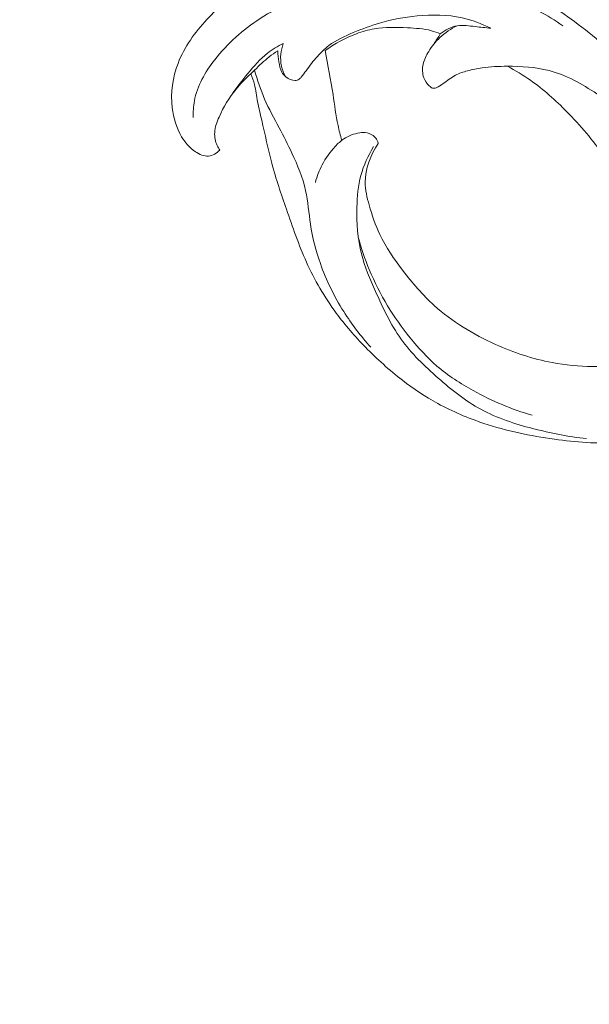
# Model space of a CAD drawing. Units: centimetres. Extents: x 450 to 617, y -129 to 107.
# Drawn here: x 548 to 552, y -36 to -27 of the extents above; entities that cross this region are included whole.
import ezdxf

# ---------------------------------------------------------------- set-up
doc = ezdxf.new("R2010")
doc.units = ezdxf.units.CM
doc.header["$MEASUREMENT"] = 0
doc.layers.add('layer 1', color=7, linetype='Continuous')

msp = doc.modelspace()

# ---------------------------------------------------------------- linework, layer by layer
at = {"layer": 'layer 1', "color": 250, "lineweight": 20}
for points, knots in [([(450.09501, -128.84197), (450.09501, -128.84197), (450.09501, 107.34372), (450.09501, 107.34372), (450.09501, 107.34372), (450.09501, 107.34372), (617.09502, 107.34372), (617.09502, 107.34372), (617.09502, 107.34372), (617.09502, 107.34372), (617.09502, -128.84197), (617.09502, -128.84197), (617.09502, -128.84197), (617.09502, -128.84197), (450.09501, -128.84197), (450.09501, -128.84197)], [0, 0, 0, 0, 0.2, 0.2, 0.2, 0.2, 0.4, 0.4, 0.4, 0.4, 0.6, 0.6, 0.6, 0.6, 1, 1, 1, 1]), ([(553.58177, -30.0723), (553.59012, -30.00611), (553.59584, -29.93943), (553.59839, -29.87268), (553.59839, -29.87268), (553.60688, -29.64811), (553.57852, -29.42233), (553.53037, -29.20122), (553.53037, -29.20122), (553.48872, -29.01009), (553.43236, -28.8225), (553.35402, -28.64431), (553.35402, -28.64431), (553.27744, -28.47015), (553.17986, -28.30497), (553.07485, -28.14509), (553.07485, -28.14509), (552.98045, -28.00134), (552.88012, -27.86169), (552.76613, -27.7337), (552.76613, -27.7337), (552.6298, -27.58068), (552.47403, -27.44428), (552.30835, -27.32259), (552.30835, -27.32259), (552.15506, -27.21002), (551.99313, -27.11004), (551.82307, -27.02568), (551.82307, -27.02568), (551.64785, -26.93885), (551.464, -26.86856), (551.2745, -26.82218), (551.2745, -26.82218), (551.11067, -26.78208), (550.94266, -26.75988), (550.77444, -26.75302), (550.77444, -26.75302), (550.62567, -26.74694), (550.47668, -26.75295), (550.32918, -26.77035), (550.32918, -26.77035), (550.21215, -26.78413), (550.09598, -26.80514), (549.98178, -26.83321)], [0, 0, 0, 0, 0.0833333, 0.0833333, 0.0833333, 0.0833333, 0.1666667, 0.1666667, 0.1666667, 0.1666667, 0.25, 0.25, 0.25, 0.25, 0.3333333, 0.3333333, 0.3333333, 0.3333333, 0.4166667, 0.4166667, 0.4166667, 0.4166667, 0.5, 0.5, 0.5, 0.5, 0.5833333, 0.5833333, 0.5833333, 0.5833333, 0.6666667, 0.6666667, 0.6666667, 0.6666667, 0.75, 0.75, 0.75, 0.75, 0.8333333, 0.8333333, 0.8333333, 0.8333333, 1, 1, 1, 1]), ([(549.98178, -26.83321), (549.92139, -26.84848), (549.86185, -26.86743), (549.80408, -26.89055), (549.80408, -26.89055), (549.71053, -26.92796), (549.62137, -26.97625), (549.53701, -27.0312), (549.53701, -27.0312), (549.41779, -27.10884), (549.30805, -27.19991), (549.21012, -27.30421), (549.21012, -27.30421), (549.10837, -27.41275), (549.01941, -27.5355), (548.96638, -27.67438), (548.96638, -27.67438), (548.92141, -27.79232), (548.90232, -27.92186), (548.91717, -28.049), (548.91717, -28.049), (548.92721, -28.1347), (548.95252, -28.21927), (548.9965, -28.29238), (548.9965, -28.29238), (549.02585, -28.34124), (549.06354, -28.38501), (549.11275, -28.41867), (549.11275, -28.41867), (549.14606, -28.44151), (549.18473, -28.45968), (549.22249, -28.45643), (549.22249, -28.45643), (549.25813, -28.45332), (549.29299, -28.43119), (549.31859, -28.40559)], [0, 0, 0, 0, 0.1, 0.1, 0.1, 0.1, 0.2, 0.2, 0.2, 0.2, 0.3, 0.3, 0.3, 0.3, 0.4, 0.4, 0.4, 0.4, 0.5, 0.5, 0.5, 0.5, 0.6, 0.6, 0.6, 0.6, 0.7, 0.7, 0.7, 0.7, 0.8, 0.8, 0.8, 0.8, 1, 1, 1, 1]), ([(549.09451, -28.13017), (549.09295, -28.08379), (549.09543, -28.03691), (549.10377, -27.99137), (549.10377, -27.99137), (549.12675, -27.86444), (549.1947, -27.74813), (549.27524, -27.64468), (549.27524, -27.64468), (549.38286, -27.50651), (549.51297, -27.39125), (549.65729, -27.29728), (549.65729, -27.29728), (549.82325, -27.1893), (550.00808, -27.1094), (550.19964, -27.05418), (550.19964, -27.05418), (550.38617, -27.00044), (550.57907, -26.97017), (550.77267, -26.96466), (550.77267, -26.96466), (550.9795, -26.95879), (551.18717, -26.98106), (551.39103, -27.02144), (551.39103, -27.02144), (551.5275, -27.04845), (551.66228, -27.08366), (551.79182, -27.13387), (551.79182, -27.13387), (551.93918, -27.19114), (552.07968, -27.268), (552.20978, -27.35795)], [0, 0, 0, 0, 0.1111111, 0.1111111, 0.1111111, 0.1111111, 0.2222222, 0.2222222, 0.2222222, 0.2222222, 0.3333333, 0.3333333, 0.3333333, 0.3333333, 0.4444444, 0.4444444, 0.4444444, 0.4444444, 0.5555556, 0.5555556, 0.5555556, 0.5555556, 0.6666667, 0.6666667, 0.6666667, 0.6666667, 0.7777778, 0.7777778, 0.7777778, 0.7777778, 1, 1, 1, 1]), ([(551.60175, -27.37881), (551.52545, -27.34027), (551.44442, -27.30972), (551.36119, -27.29113), (551.36119, -27.29113), (551.23703, -27.26341), (551.10784, -27.26221), (550.98091, -27.27444), (550.98091, -27.27444), (550.87308, -27.28483), (550.7668, -27.30499), (550.66399, -27.33539), (550.66399, -27.33539), (550.58911, -27.35766), (550.51599, -27.38524), (550.4433, -27.41536), (550.4433, -27.41536), (550.37068, -27.44542), (550.29835, -27.47801), (550.23641, -27.52511), (550.23641, -27.52511), (550.20155, -27.55148), (550.17001, -27.58259), (550.14081, -27.61547), (550.14081, -27.61547), (550.10665, -27.65401), (550.07575, -27.69509), (550.04556, -27.73618), (550.04556, -27.73618), (550.03212, -27.75442), (550.01883, -27.7728), (550.00426, -27.79062), (550.00426, -27.79062), (549.99882, -27.7972), (549.99323, -27.80378), (549.98637, -27.80851), (549.98637, -27.80851), (549.97718, -27.81474), (549.96559, -27.81785), (549.9542, -27.81848), (549.9542, -27.81848), (549.92571, -27.82011), (549.89778, -27.80674), (549.87529, -27.78836), (549.87529, -27.78836), (549.86122, -27.77683), (549.84934, -27.76326), (549.84078, -27.7482), (549.84078, -27.7482), (549.82636, -27.72246), (549.82155, -27.69191), (549.81709, -27.662), (549.81709, -27.662), (549.81243, -27.63061), (549.80819, -27.60006), (549.80769, -27.56888)], [0, 0, 0, 0, 0.0666667, 0.0666667, 0.0666667, 0.0666667, 0.1333333, 0.1333333, 0.1333333, 0.1333333, 0.2, 0.2, 0.2, 0.2, 0.2666667, 0.2666667, 0.2666667, 0.2666667, 0.3333333, 0.3333333, 0.3333333, 0.3333333, 0.4, 0.4, 0.4, 0.4, 0.4666667, 0.4666667, 0.4666667, 0.4666667, 0.5333333, 0.5333333, 0.5333333, 0.5333333, 0.6, 0.6, 0.6, 0.6, 0.6666667, 0.6666667, 0.6666667, 0.6666667, 0.7333333, 0.7333333, 0.7333333, 0.7333333, 0.8, 0.8, 0.8, 0.8, 0.8666667, 0.8666667, 0.8666667, 0.8666667, 1, 1, 1, 1]), ([(551.17692, -27.42491), (551.15231, -27.41487), (551.127, -27.40596), (551.10133, -27.3991), (551.10133, -27.3991), (551.03571, -27.38171), (550.96734, -27.37796), (550.89896, -27.37492), (550.89896, -27.37492), (550.80555, -27.37089), (550.71207, -27.3682), (550.62121, -27.38369), (550.62121, -27.38369), (550.56973, -27.39245), (550.51911, -27.40702), (550.46982, -27.42519), (550.46982, -27.42519), (550.37606, -27.45984), (550.28711, -27.5075), (550.20741, -27.56683)], [0, 0, 0, 0, 0.1666667, 0.1666667, 0.1666667, 0.1666667, 0.3333333, 0.3333333, 0.3333333, 0.3333333, 0.5, 0.5, 0.5, 0.5, 0.6666667, 0.6666667, 0.6666667, 0.6666667, 1, 1, 1, 1]), ([(553.58177, -30.0723), (553.57944, -29.95273), (553.57053, -29.83323), (553.55646, -29.71408), (553.55646, -29.71408), (553.53666, -29.5472), (553.50661, -29.38111), (553.45937, -29.21975), (553.45937, -29.21975), (553.41228, -29.05909), (553.34815, -28.90304), (553.26803, -28.7549), (553.26803, -28.7549), (553.17809, -28.58859), (553.06821, -28.43232), (552.93923, -28.29528), (552.93923, -28.29528), (552.80828, -28.15612), (552.65787, -28.03684), (552.49609, -27.93063), (552.49609, -27.93063), (552.36966, -27.84762), (552.23637, -27.77259), (552.09297, -27.73497), (552.09297, -27.73497), (551.97984, -27.70528), (551.86041, -27.69898), (551.74218, -27.69927), (551.74218, -27.69927), (551.67034, -27.69941), (551.59885, -27.70202), (551.52835, -27.71199), (551.52835, -27.71199), (551.48699, -27.71786), (551.44583, -27.72635), (551.4051, -27.73724), (551.4051, -27.73724), (551.37081, -27.74636), (551.33673, -27.75739), (551.30568, -27.77372), (551.30568, -27.77372), (551.2687, -27.79331), (551.23589, -27.82046), (551.20224, -27.84535), (551.20224, -27.84535), (551.18357, -27.85921), (551.16462, -27.87236), (551.14164, -27.88007), (551.14164, -27.88007), (551.1311, -27.88354), (551.11979, -27.88594), (551.10989, -27.88325), (551.10989, -27.88325), (551.10013, -27.88057), (551.09179, -27.87279), (551.08394, -27.8648), (551.08394, -27.8648), (551.06364, -27.8438), (551.04724, -27.82103), (551.03776, -27.79529), (551.03776, -27.79529), (551.02468, -27.76001), (551.0244, -27.71913), (551.03253, -27.68145), (551.03253, -27.68145), (551.04102, -27.64256), (551.05855, -27.6072), (551.07913, -27.57375), (551.07913, -27.57375), (551.10565, -27.53069), (551.13718, -27.49081), (551.17395, -27.45631), (551.17395, -27.45631), (551.21673, -27.41607), (551.26644, -27.38291), (551.3194, -27.35781)], [0, 0, 0, 0, 0.05, 0.05, 0.05, 0.05, 0.1, 0.1, 0.1, 0.1, 0.15, 0.15, 0.15, 0.15, 0.2, 0.2, 0.2, 0.2, 0.25, 0.25, 0.25, 0.25, 0.3, 0.3, 0.3, 0.3, 0.35, 0.35, 0.35, 0.35, 0.4, 0.4, 0.4, 0.4, 0.45, 0.45, 0.45, 0.45, 0.5, 0.5, 0.5, 0.5, 0.55, 0.55, 0.55, 0.55, 0.6, 0.6, 0.6, 0.6, 0.65, 0.65, 0.65, 0.65, 0.7, 0.7, 0.7, 0.7, 0.75, 0.75, 0.75, 0.75, 0.8, 0.8, 0.8, 0.8, 0.85, 0.85, 0.85, 0.85, 0.9, 0.9, 0.9, 0.9, 1, 1, 1, 1]), ([(551.60175, -27.37881), (551.55805, -27.37287), (551.51435, -27.3699), (551.4703, -27.36474), (551.4703, -27.36474), (551.41981, -27.3588), (551.36862, -27.34989), (551.3194, -27.35781), (551.3194, -27.35781), (551.26778, -27.36601), (551.21822, -27.39267), (551.17692, -27.42491)], [0, 0, 0, 0, 0.25, 0.25, 0.25, 0.25, 0.5, 0.5, 0.5, 0.5, 1, 1, 1, 1]), ([(549.42232, -27.93459), (549.46298, -27.87357), (549.50809, -27.81573), (549.55497, -27.75894), (549.55497, -27.75894), (549.60525, -27.69792), (549.65757, -27.63796), (549.71944, -27.58924), (549.71944, -27.58924), (549.76053, -27.55678), (549.80578, -27.52935), (549.85259, -27.50587)], [0, 0, 0, 0, 0.25, 0.25, 0.25, 0.25, 0.5, 0.5, 0.5, 0.5, 1, 1, 1, 1]), ([(549.85259, -27.50587), (549.8422, -27.5355), (549.83569, -27.56647), (549.83265, -27.59794), (549.83265, -27.59794), (549.82954, -27.63089), (549.83039, -27.66441), (549.83725, -27.69672), (549.83725, -27.69672), (549.84389, -27.72797), (549.8562, -27.75824), (549.87239, -27.78589)], [0, 0, 0, 0, 0.25, 0.25, 0.25, 0.25, 0.5, 0.5, 0.5, 0.5, 1, 1, 1, 1]), ([(549.80769, -27.56888), (549.78266, -27.58486), (549.75812, -27.60176), (549.73472, -27.61993), (549.73472, -27.61993), (549.69095, -27.65394), (549.65086, -27.69234), (549.6114, -27.73123), (549.6114, -27.73123), (549.60079, -27.74169), (549.59026, -27.75223), (549.57986, -27.7629)], [0, 0, 0, 0, 0.25, 0.25, 0.25, 0.25, 0.5, 0.5, 0.5, 0.5, 1, 1, 1, 1]), ([(550.34615, -28.323), (550.33441, -28.28142), (550.32345, -28.23949), (550.31447, -28.19728), (550.31447, -28.19728), (550.29616, -28.11151), (550.28541, -28.02439), (550.27233, -27.93763), (550.27233, -27.93763), (550.25359, -27.81353), (550.22997, -27.69021), (550.20741, -27.56683)], [0, 0, 0, 0, 0.25, 0.25, 0.25, 0.25, 0.5, 0.5, 0.5, 0.5, 1, 1, 1, 1]), ([(552.98137, -30.18678), (553.00619, -30.03666), (553.01715, -29.88315), (553.00881, -29.7307), (553.00881, -29.7307), (552.99205, -29.42219), (552.89659, -29.11828), (552.76585, -28.83522), (552.76585, -28.83522), (552.70497, -28.70321), (552.63631, -28.57572), (552.55535, -28.45629), (552.55535, -28.45629), (552.4642, -28.32201), (552.35736, -28.19791), (552.24259, -28.0816), (552.24259, -28.0816), (552.1477, -27.98543), (552.04736, -27.89457), (551.93713, -27.81742), (551.93713, -27.81742), (551.87483, -27.77394), (551.80942, -27.73469), (551.74218, -27.69927)], [0, 0, 0, 0, 0.1428571, 0.1428571, 0.1428571, 0.1428571, 0.2857143, 0.2857143, 0.2857143, 0.2857143, 0.4285714, 0.4285714, 0.4285714, 0.4285714, 0.5714286, 0.5714286, 0.5714286, 0.5714286, 0.7142857, 0.7142857, 0.7142857, 0.7142857, 1, 1, 1, 1]), ([(549.31859, -28.40559), (549.30982, -28.39329), (549.30218, -28.38013), (549.29596, -28.36642), (549.29596, -28.36642), (549.28026, -28.33219), (549.27312, -28.29351), (549.27517, -28.25625), (549.27517, -28.25625), (549.27765, -28.21149), (549.29342, -28.16885), (549.31159, -28.12749), (549.31159, -28.12749), (549.34928, -28.04214), (549.39729, -27.96301), (549.45534, -27.89153), (549.45534, -27.89153), (549.49296, -27.84528), (549.53482, -27.80215), (549.57986, -27.7629)], [0, 0, 0, 0, 0.1666667, 0.1666667, 0.1666667, 0.1666667, 0.3333333, 0.3333333, 0.3333333, 0.3333333, 0.5, 0.5, 0.5, 0.5, 0.6666667, 0.6666667, 0.6666667, 0.6666667, 1, 1, 1, 1]), ([(554.59017, -30.44006), (554.55453, -30.4559), (554.51833, -30.47075), (554.48156, -30.48376), (554.48156, -30.48376), (554.42824, -30.50257), (554.37359, -30.51749), (554.31921, -30.53326), (554.31921, -30.53326), (554.2205, -30.56182), (554.12264, -30.59308), (554.02364, -30.62023), (554.02364, -30.62023), (553.88074, -30.65933), (553.73536, -30.69016), (553.59005, -30.71979), (553.59005, -30.71979), (553.44219, -30.74998), (553.29427, -30.77898), (553.14556, -30.80648), (553.14556, -30.80648), (552.99134, -30.83498), (552.83628, -30.86178), (552.67987, -30.87055), (552.67987, -30.87055), (552.49977, -30.8808), (552.31804, -30.86708), (552.13808, -30.84212), (552.13808, -30.84212), (551.9367, -30.81426), (551.73751, -30.77233), (551.54461, -30.70841), (551.54461, -30.70841), (551.41062, -30.66407), (551.27966, -30.6092), (551.15578, -30.54118), (551.15578, -30.54118), (551.05113, -30.4839), (550.95164, -30.41736), (550.85703, -30.34439), (550.85703, -30.34439), (550.74672, -30.2594), (550.6432, -30.16578), (550.54576, -30.06622), (550.54576, -30.06622), (550.45738, -29.97585), (550.37394, -29.88053), (550.29906, -29.77878), (550.29906, -29.77878), (550.20056, -29.64493), (550.11676, -29.49976), (550.04839, -29.34851), (550.04839, -29.34851), (549.98312, -29.20405), (549.93207, -29.05386), (549.88024, -28.90403), (549.88024, -28.90403), (549.83583, -28.77547), (549.79086, -28.64706), (549.756, -28.51604), (549.756, -28.51604), (549.7239, -28.39597), (549.70035, -28.27371), (549.6715, -28.15266), (549.6715, -28.15266), (549.65927, -28.10125), (549.64605, -28.05013), (549.63678, -27.99816), (549.63678, -27.99816), (549.62809, -27.94944), (549.62285, -27.89994), (549.61034, -27.85207), (549.61034, -27.85207), (549.60249, -27.82174), (549.59174, -27.79204), (549.57986, -27.7629)], [0, 0, 0, 0, 0.05, 0.05, 0.05, 0.05, 0.1, 0.1, 0.1, 0.1, 0.15, 0.15, 0.15, 0.15, 0.2, 0.2, 0.2, 0.2, 0.25, 0.25, 0.25, 0.25, 0.3, 0.3, 0.3, 0.3, 0.35, 0.35, 0.35, 0.35, 0.4, 0.4, 0.4, 0.4, 0.45, 0.45, 0.45, 0.45, 0.5, 0.5, 0.5, 0.5, 0.55, 0.55, 0.55, 0.55, 0.6, 0.6, 0.6, 0.6, 0.65, 0.65, 0.65, 0.65, 0.7, 0.7, 0.7, 0.7, 0.75, 0.75, 0.75, 0.75, 0.8, 0.8, 0.8, 0.8, 0.85, 0.85, 0.85, 0.85, 0.9, 0.9, 0.9, 0.9, 1, 1, 1, 1]), ([(550.59123, -30.06714), (550.50659, -29.97401), (550.43008, -29.87332), (550.36277, -29.76669), (550.36277, -29.76669), (550.28251, -29.63934), (550.21541, -29.50365), (550.16555, -29.36216), (550.16555, -29.36216), (550.12758, -29.25418), (550.09951, -29.14281), (550.08261, -29.02975), (550.08261, -29.02975), (550.0684, -28.93507), (550.06196, -28.83911), (550.04139, -28.74613), (550.04139, -28.74613), (550.01728, -28.63716), (549.97372, -28.53223), (549.92585, -28.43034), (549.92585, -28.43034), (549.89205, -28.35835), (549.85599, -28.28793), (549.81879, -28.21792), (549.81879, -28.21792), (549.77622, -28.13788), (549.73196, -28.0584), (549.69569, -27.97532), (549.69569, -27.97532), (549.66118, -27.89641), (549.63403, -27.81424), (549.6114, -27.73123)], [0, 0, 0, 0, 0.1111111, 0.1111111, 0.1111111, 0.1111111, 0.2222222, 0.2222222, 0.2222222, 0.2222222, 0.3333333, 0.3333333, 0.3333333, 0.3333333, 0.4444444, 0.4444444, 0.4444444, 0.4444444, 0.5555556, 0.5555556, 0.5555556, 0.5555556, 0.6666667, 0.6666667, 0.6666667, 0.6666667, 0.7777778, 0.7777778, 0.7777778, 0.7777778, 1, 1, 1, 1]), ([(550.65367, -28.35121), (550.6531, -28.34584), (550.65211, -28.34047), (550.65041, -28.33523), (550.65041, -28.33523), (550.64568, -28.32017), (550.63585, -28.30695), (550.62411, -28.29563), (550.62411, -28.29563), (550.60587, -28.2781), (550.5831, -28.26523), (550.55913, -28.26021), (550.55913, -28.26021), (550.53912, -28.25604), (550.51819, -28.25731), (550.49761, -28.26035), (550.49761, -28.26035), (550.44967, -28.26742), (550.40328, -28.28383), (550.36383, -28.31013), (550.36383, -28.31013), (550.3371, -28.32809), (550.31348, -28.35058), (550.29142, -28.37434), (550.29142, -28.37434), (550.24807, -28.42122), (550.2106, -28.47326), (550.18104, -28.52954), (550.18104, -28.52954), (550.15643, -28.57635), (550.13734, -28.62613), (550.12362, -28.67719)], [0, 0, 0, 0, 0.1111111, 0.1111111, 0.1111111, 0.1111111, 0.2222222, 0.2222222, 0.2222222, 0.2222222, 0.3333333, 0.3333333, 0.3333333, 0.3333333, 0.4444444, 0.4444444, 0.4444444, 0.4444444, 0.5555556, 0.5555556, 0.5555556, 0.5555556, 0.6666667, 0.6666667, 0.6666667, 0.6666667, 0.7777778, 0.7777778, 0.7777778, 0.7777778, 1, 1, 1, 1]), ([(550.61456, -28.37646), (550.56818, -28.45155), (550.53056, -28.53357), (550.50758, -28.61892), (550.50758, -28.61892), (550.4841, -28.70618), (550.47604, -28.79697), (550.47378, -28.88819), (550.47378, -28.88819), (550.47046, -29.02006), (550.47944, -29.15278), (550.51168, -29.27935), (550.51168, -29.27935), (550.53947, -29.38832), (550.58458, -29.49269), (550.63104, -29.5967), (550.63104, -29.5967), (550.69319, -29.73565), (550.75768, -29.87396), (550.84501, -29.99636), (550.84501, -29.99636), (550.93269, -30.11925), (551.04328, -30.22602), (551.15861, -30.32707), (551.15861, -30.32707), (551.27146, -30.42606), (551.38884, -30.51954), (551.51881, -30.58997), (551.51881, -30.58997), (551.65471, -30.66365), (551.80447, -30.71215), (551.9553, -30.75154), (551.9553, -30.75154), (552.10506, -30.79071), (552.25589, -30.82091), (552.40869, -30.83639)], [0, 0, 0, 0, 0.1, 0.1, 0.1, 0.1, 0.2, 0.2, 0.2, 0.2, 0.3, 0.3, 0.3, 0.3, 0.4, 0.4, 0.4, 0.4, 0.5, 0.5, 0.5, 0.5, 0.6, 0.6, 0.6, 0.6, 0.7, 0.7, 0.7, 0.7, 0.8, 0.8, 0.8, 0.8, 1, 1, 1, 1]), ([(553.56876, -30.07527), (553.46065, -30.09797), (553.35211, -30.11854), (553.24357, -30.13912), (553.24357, -30.13912), (553.09706, -30.16698), (552.95076, -30.19505), (552.80191, -30.21209), (552.80191, -30.21209), (552.57585, -30.2379), (552.34413, -30.23826), (552.12055, -30.19639), (552.12055, -30.19639), (551.95622, -30.16557), (551.79613, -30.11197), (551.64212, -30.04267), (551.64212, -30.04267), (551.45495, -29.9586), (551.27676, -29.8514), (551.1258, -29.71486), (551.1258, -29.71486), (551.02808, -29.62647), (550.94174, -29.52585), (550.86085, -29.42049), (550.86085, -29.42049), (550.78731, -29.32475), (550.71837, -29.22512), (550.66717, -29.11722), (550.66717, -29.11722), (550.62941, -29.03774), (550.60127, -28.95373), (550.57716, -28.8681), (550.57716, -28.8681), (550.55941, -28.8051), (550.54378, -28.74111), (550.54322, -28.67648), (550.54322, -28.67648), (550.54223, -28.56179), (550.58847, -28.44512), (550.65367, -28.35121)], [0, 0, 0, 0, 0.0909091, 0.0909091, 0.0909091, 0.0909091, 0.1818182, 0.1818182, 0.1818182, 0.1818182, 0.2727273, 0.2727273, 0.2727273, 0.2727273, 0.3636364, 0.3636364, 0.3636364, 0.3636364, 0.4545455, 0.4545455, 0.4545455, 0.4545455, 0.5454545, 0.5454545, 0.5454545, 0.5454545, 0.6363636, 0.6363636, 0.6363636, 0.6363636, 0.7272727, 0.7272727, 0.7272727, 0.7272727, 0.8181818, 0.8181818, 0.8181818, 0.8181818, 1, 1, 1, 1]), ([(551.95198, -30.6406), (551.77944, -30.59082), (551.61292, -30.51961), (551.4546, -30.43257), (551.4546, -30.43257), (551.34606, -30.37296), (551.24141, -30.30592), (551.14814, -30.22553), (551.14814, -30.22553), (551.06591, -30.15475), (550.99251, -30.07371), (550.92413, -29.98893), (550.92413, -29.98893), (550.85455, -29.90266), (550.79021, -29.81244), (550.73279, -29.71797), (550.73279, -29.71797), (550.67354, -29.62053), (550.62171, -29.51835), (550.57808, -29.41293), (550.57808, -29.41293), (550.5411, -29.32334), (550.50991, -29.23134), (550.48502, -29.13786)], [0, 0, 0, 0, 0.1428571, 0.1428571, 0.1428571, 0.1428571, 0.2857143, 0.2857143, 0.2857143, 0.2857143, 0.4285714, 0.4285714, 0.4285714, 0.4285714, 0.5714286, 0.5714286, 0.5714286, 0.5714286, 0.7142857, 0.7142857, 0.7142857, 0.7142857, 1, 1, 1, 1])]:
    msp.add_open_spline(points, degree=3, knots=knots, dxfattribs=at)
msp.add_open_spline([(551.17692, -27.42491), (551.15847, -27.4544), (551.14001, -27.48374), (551.12156, -27.51323)], degree=3, dxfattribs=at)

doc.saveas('drawing.dxf')
